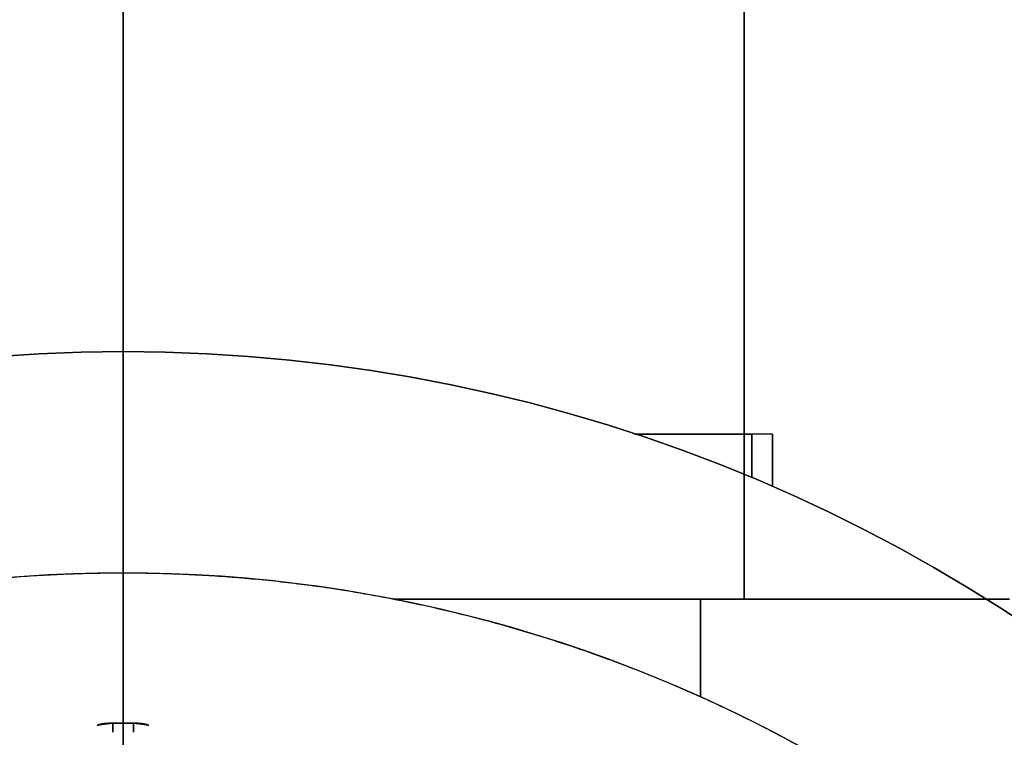
# Model space of a CAD drawing. Units: millimetres. Extents: x -86 to 79, y -79 to 113.
# Drawn here: x -5 to 43, y 60 to 95 of the extents above; entities that cross this region are included whole.
import ezdxf

# ---------------------------------------------------------------- set-up
doc = ezdxf.new("R2010")
doc.units = ezdxf.units.MM
for name, color, linetype, true_color in [('TOP$1', 7, 'CONTINUOUS', 0xffffff), ('TOP$2', 7, 'CONTINUOUS', 0xffffff), ('TOP$3', 7, 'CONTINUOUS', 0xffffff)]:
    doc.layers.add(name, color=color, linetype=linetype, true_color=true_color)

msp = doc.modelspace()

# ---------------------------------------------------------------- linework, layer by layer
at = {"layer": 'TOP$1', "color": 150, "linetype": 'CONTINUOUS'}
for p, q in [((30.125, 67), (30.125, 102.5)), ((30.125, 102.5), (30.125, 67)), ((13.118, 67), (28, 67)), ((28, 67), (13.118, 67)), ((28, 62.266), (28, 67)), ((28, 67), (28, 62.266)), ((29, 67), (28, 67)), ((28.999, 67), (30.125, 67)), ((30.125, 67), (29, 67)), ((30.125, 67), (43, 67)), ((-0.5, 60.54), (-0.5, 60.983)), ((-0.5, 60.983), (0.5, 60.983)), ((-0.5, 60.983), (-0.5, 60.54)), ((0.5, 60.983), (0.5, 60.54)), ((0.5, 60.54), (0.5, 60.983))]:
    msp.add_line(p, q, dxfattribs=at)
for radius, start, end in [(68.272, 57.49456, 122.54292), (60.985, 90, 90.46976), (60.985, 89.53024, 90)]:
    msp.add_arc((0, 0), radius, start, end, dxfattribs=at)
at = {"layer": 'TOP$1', "color": 150, "linetype": 'CONTINUOUS', "extrusion": (0, 0, -1)}
msp.add_arc((0, 0), 79, 270, 57.01922, dxfattribs=at)
at = {"layer": 'TOP$1', "color": 150, "linetype": 'CONTINUOUS'}
for points, degree, knots in [([(-36.698, 57.571), (-35.42, 58.386), (-31.906, 60.416), (-25.032, 63.725), (-10.288, 68.272), (0, 68.272), (10.286, 68.272), (24.048, 64.029), (32.397, 60.316), (36.698, 57.571)], 2, [0, 0, 0, 0.038973, 0.104834, 0.236556, 0.5, 0.5, 0.763444, 0.868821, 1, 1, 1]), ([(-43.013, 66.281), (-43.925, 65.69), (-48.496, 62.587), (-54.546, 57.451), (-61.534, 49.826), (-67.636, 41.446), (-72.379, 32.204), (-75.917, 22.485), (-78.348, 12.408), (-79.194, 2.054), (-78.743, -8.279), (-77.133, -18.519), (-73.952, -28.408), (-69.581, -37.783), (-64.174, -46.627), (-57.451, -54.546), (-49.826, -61.534), (-41.444, -67.636), (-29.721, -73.658), (-18.006, -77.246), (-9.06, -78.563), (-4.553, -78.891), (-1.957, -78.984), (-0.653, -79), (0, -79)], 3, [0, 0, 0, 0, 0.016089, 0.081729, 0.116919, 0.169136, 0.234776, 0.269966, 0.322183, 0.387823, 0.423013, 0.475229, 0.54087, 0.57606, 0.628276, 0.693917, 0.729107, 0.781323, 0.846963, 0.92343, 0.961521, 0.98069, 0.990325, 1, 1, 1, 1]), ([(0, -79), (0.653, -79), (1.957, -78.984), (4.554, -78.891), (9.06, -78.563), (18.006, -77.246), (28.715, -73.965), (38.678, -69.09), (47.398, -63.519), (54.546, -57.451), (61.534, -49.826), (67.636, -41.446), (72.379, -32.204), (75.917, -22.485), (78.348, -12.408), (79.194, -2.054), (78.743, 8.279), (77.133, 18.519), (73.952, 28.408), (69.581, 37.783), (64.174, 46.627), (57.451, 54.546), (50.11, 61.273), (45.664, 64.561), (43.027, 66.272)], 3, [0, 0, 0, 0, 0.009675, 0.01931, 0.03848, 0.076573, 0.153039, 0.203175, 0.240452, 0.306095, 0.341287, 0.393505, 0.459148, 0.494339, 0.546558, 0.612201, 0.647392, 0.699611, 0.765254, 0.800445, 0.852663, 0.918307, 0.953498, 1, 1, 1, 1]), ([(-0.5, 60.983), (-0.599, 60.98), (-0.798, 60.975), (-1.042, 60.944), (-1.223, 60.903), (-1.241, 60.873), (-1.25, 60.858)], 3, [0, 0, 0, 0, 0.248565, 0.499355, 0.75359, 1, 1, 1, 1]), ([(-1.25, 60.858), (-1.24, 60.868), (-1.225, 60.885), (-1.131, 60.905), (-1.034, 60.92), (-0.914, 60.936), (-0.739, 60.956), (-0.594, 60.972), (-0.5, 60.983)], 3, [0, 0, 0, 0, 0.239575, 0.368434, 0.5, 0.631566, 0.760425, 1, 1, 1, 1]), ([(1.25, 60.858), (1.241, 60.873), (1.223, 60.903), (1.043, 60.944), (0.798, 60.975), (0.599, 60.98), (0.5, 60.983)], 3, [0, 0, 0, 0, 0.246312, 0.500855, 0.751302, 1, 1, 1, 1]), ([(0.5, 60.983), (0.594, 60.972), (0.739, 60.956), (0.914, 60.936), (1.034, 60.92), (1.131, 60.905), (1.225, 60.885), (1.24, 60.868), (1.25, 60.858)], 3, [0, 0, 0, 0, 0.239214, 0.367968, 0.499496, 0.631099, 0.760064, 1, 1, 1, 1])]:
    msp.add_open_spline(points, degree=degree, knots=knots, dxfattribs=at)
for points in [[(28, 67), (29, 67)], [(43, 67), (30.125, 67)]]:
    msp.add_open_spline(points, degree=1, dxfattribs=at)
at = {"layer": 'TOP$2', "color": 150, "linetype": 'CONTINUOUS'}
for p, q in [((30.125, 75), (30.125, 102.5)), ((30.125, 102.5), (30.125, 75)), ((24.819, 75), (30.5, 75)), ((30.5, 75), (24.819, 75)), ((30.5, 75), (30.5, 72.875)), ((31.5, 75), (30.5, 75)), ((30.5, 72.875), (30.5, 75)), ((31.5, 72.448), (31.5, 75)), ((31.5, 75), (31.5, 72.448)), ((43, 67), (41.857, 67))]:
    msp.add_line(p, q, dxfattribs=at)
msp.add_arc((0, 0), 79, 0, 270, dxfattribs=at)
at = {"layer": 'TOP$2', "color": 150, "linetype": 'CONTINUOUS', "extrusion": (0, 0, -1)}
msp.add_arc((0, 0), 79, 0, 270, dxfattribs=at)
at = {"layer": 'TOP$2', "color": 150, "linetype": 'CONTINUOUS'}
msp.add_open_spline([(31.5, 75), (31.5, 75), (31.499, 75), (31.498, 75), (31.491, 75), (31.463, 75), (31.403, 75), (31.347, 75), (31.27, 75), (31.16, 75), (31.071, 75), (30.96, 75), (30.796, 75), (30.652, 75), (30.582, 75), (30.532, 75), (30.5, 75)], degree=2, knots=[0, 0, 0, 0.015625, 0.03125, 0.0625, 0.125, 0.25, 0.331633, 0.392857, 0.5, 0.581633, 0.642857, 0.75, 0.875, 0.9375, 0.9625, 1, 1, 1], dxfattribs=at)
msp.add_open_spline([(41.724, 67), (43, 67)], degree=1, dxfattribs=at)
at = {"layer": 'TOP$3', "color": 150, "linetype": 'CONTINUOUS'}
for p, q in [((0, 67, -42.5), (0, 102.5, -42.5)), ((0, 102.5, -42.5), (0, 67, -42.5)), ((0, 67, -55.375), (0, 102.5, -55.375)), ((0, 102.5, -114.625), (0, 67, -114.625)), ((0, 67, -127.5), (0, 102.5, -127.5)), ((0, 102.5, -127.5), (0, 67, -127.5)), ((0, 67, -114.625), (0, 102.5, -114.625)), ((0, 102.5, -55.375), (0, 67, -55.375)), ((0, 79, -207.071), (0, 79, -175.571)), ((0, 79, -175.571), (0, 0, -175.571)), ((0, 79, -207.071), (0, 0, -207.071)), ((0, 79, -207.071), (0, -79, -207.071)), ((0, 73.483, -149.5), (0, 75, -149.5)), ((0, 75, -149.5), (0, 75, -147.605)), ((0, 75, -139.395), (0, 75, -137.5)), ((0, 75, -137.5), (0, 73.483, -137.5)), ((0, 75, -140.5), (0, 64.956, -140.5)), ((0, 64.956, -146.5), (0, 75, -146.5)), ((0, 75, -146.5), (0, 75, -140.5)), ((0, 75, -137.5), (0, 75, -139.395)), ((0, 75, -147.605), (0, 75, -149.5)), ((0, 75, -150.5), (0, 73.483, -150.5)), ((0, 73.483, -150.5), (0, 75, -150.5)), ((0, 75, -149.5), (0, 73.483, -149.5)), ((0, 75, -150.5), (0, 75, -149.5)), ((0, 73.483, -137.5), (0, 75, -137.5)), ((0, 75, -136.5), (0, 73.483, -136.5)), ((0, 75, -137.5), (0, 75, -136.5)), ((0, 73.483, -136.5), (0, 75, -136.5)), ((0, 75, -147.5), (0, 64.956, -147.5)), ((0, 75, -147.5), (0, 75, -146.5)), ((0, 75, -146.5), (0, 64.956, -146.5)), ((0, 64.956, -147.5), (0, 75, -147.5)), ((0, 64.956, -140.5), (0, 75, -140.5)), ((0, 75, -140.5), (0, 75, -139.5)), ((0, 75, -139.5), (0, 64.956, -139.5)), ((0, 75, -140.5), (0, 75, -146.5)), ((0, 64.956, -139.5), (0, 75, -139.5)), ((0, 74.414, -170.435), (0, 74.414, -150.5)), ((0, 74.414, -136.5), (0, 74.414, -129)), ((0, 74.414, -129), (0, 73.483, -129)), ((0, 73.483, -170.48), (0, 73.483, -147.501)), ((0, 73.483, -139.5), (0, 73.483, -129)), ((0, 73.483, -129), (0, 72.33, -129)), ((0, 73.262, -170.705), (0, 73.262, -171.173)), ((0, 73.262, -171.173), (0, 73.262, -170.705)), ((0, 72.33, -171.119), (0, 72.33, -147.5)), ((0, 72.33, -139.5), (0, 72.33, -129)), ((0, 72.33, -129), (0, 71.769, -129)), ((0, 72.33, -129), (0, 72.33, -139.5)), ((0, 72.33, -147.5), (0, 72.33, -171.119)), ((0, 71.665, -170.515), (0, 71.665, -147.5)), ((0, 71.665, -139.5), (0, 71.665, -129)), ((0, 71.665, -129), (0, 70.509, -129)), ((0, 70.509, -129), (0, 70.509, -139.5)), ((0, 70.509, -147.501), (0, 70.509, -171.048)), ((0, 70.509, -171.048), (0, 70.509, -147.501)), ((0, 70.509, -139.5), (0, 70.509, -129)), ((0, 70.509, -129), (0, 68.978, -129)), ((0, 68.873, -139.5), (0, 68.873, -129)), ((0, 68.873, -170.554), (0, 68.873, -147.5)), ((0, 68.873, -129), (0, 67.715, -129)), ((0, 68.272, -40), (0, 61.423, -8.537)), ((0, 68.272, -40), (0, 56.417, -40)), ((0, 67.715, -129), (0, 64.956, -129)), ((0, 67.715, -139.5), (0, 67.715, -129)), ((0, 67.715, -129), (0, 67.715, -139.5)), ((0, 67.715, -170.969), (0, 67.715, -147.5)), ((0, 67.715, -147.5), (0, 67.715, -170.969)), ((0, 66.932, -41.5), (0, 67.136, -40)), ((0, 67, -42.5), (0, 67, -55.375)), ((0, 67, -114.625), (0, 67, -127.5)), ((0, 67, -114.625), (0, 67, -114)), ((0, 67, -56.5), (0, 67, -55.375)), ((0, 60.794, -41.5), (0, 67, -41.5)), ((0, 67, -41.5), (0, 60.794, -41.5)), ((0, 58, -56.5), (0, 67, -56.5)), ((0, 67, -42.5), (0, 67, -41.5)), ((0, 67, -114.52), (0, 67, -114)), ((0, 67, -129), (0, 67, -127.5)), ((0, 67, -114), (0, 58, -114)), ((0, 58, -114), (0, 67, -114)), ((0, 67, -114), (0, 67, -114.625)), ((0, 67, -56.5), (0, 58, -56.5)), ((0, 67, -55.375), (0, 67, -56.5)), ((0, 65.5, -175.571), (0, 65.5, -175.5)), ((0, 64.956, -170.622), (0, 64.956, -121.5)), ((0, 64.956, -121.5), (0, 63.801, -121.5)), ((0, 63.801, -170.904), (0, 63.801, -121.5)), ((0, 63.801, -121.5), (0, 58, -121.5)), ((0, 63.801, -121.5), (0, 63.801, -170.904)), ((0, 61.423, -8.537), (0, 61.436, -8.653)), ((0, 61.423, -8.537), (0, 60.542, -4.49)), ((0, 60.542, -4.49), (0, 60, -2)), ((0, 60.542, -4.49), (0, 60.529, -4.49)), ((0, 60.529, -4.49), (0, 60.542, -4.49))]:
    msp.add_line(p, q, dxfattribs=at)
at = {"layer": 'TOP$3', "color": 9, "linetype": 'CONTINUOUS'}
for p, q in [((0, 94.902, -74.612), (0, 98.825, -76.876)), ((0, 90.598, -97.994), (0, 86.675, -100.259)), ((0, 86.675, -69.862), (0, 88.404, -70.86)), ((0, 85.325, -100.259), (0, 83.596, -99.261)), ((0, 81.402, -72.126), (0, 85.325, -69.862)), ((0, 77.098, -95.509), (0, 73.175, -93.244)), ((0, 73.175, -76.876), (0, 74.904, -75.878)), ((0, 72.5, -92.075), (0, 72.5, -90.079)), ((0, 72.5, -82.575), (0, 72.5, -78.046)), ((0, 72.5, -89.974), (0, 72.5, -92.075)), ((0, 72.5, -78.046), (0, 72.5, -82.68))]:
    msp.add_line(p, q, dxfattribs=at)
at = {"layer": 'TOP$3', "color": 9, "linetype": 'CONTINUOUS', "extrusion": (1, 0, 0)}
msp.add_circle((86, -85.06), 13, dxfattribs=at)
at = {"layer": 'TOP$3', "color": 9, "linetype": 'CONTINUOUS', "extrusion": (-1, 0, 0)}
for centre, radius, start, end in [((-86, -85.06), 13, 180, 290), ((-86, -85.06), 13, 290, 180), ((-86, -85.06), 9, 180, 0), ((-86, -85.06), 9, 0, 180), ((-86, -71.031), 1.35, 60, 120), ((-86, -99.09), 1.35, 240, 300), ((-73.85, -92.075), 1.35, 300, 0), ((-73.85, -78.046), 1.35, 0, 60)]:
    msp.add_arc(centre, radius, start, end, dxfattribs=at)
at = {"layer": 'TOP$3', "color": 9, "linetype": 'CONTINUOUS', "extrusion": (1, 0, 0)}
for start, end in [(250, 180), (180, 250)]:
    msp.add_arc((86, -85.06), 7.25, start, end, dxfattribs=at)
at = {"layer": 'TOP$3', "color": 150, "linetype": 'CONTINUOUS', "extrusion": (1, 0, 0)}
msp.add_arc((38, -207.071), 41, 300.8761, 0, dxfattribs=at)
at = {"layer": 'TOP$3', "color": 9, "linetype": 'CONTINUOUS'}
for points in [[(0, 91.833, -71.009), (0, 92.131, -71.365), (0, 92.72, -72.066), (0, 93.59, -73.104), (0, 95.281, -75.119), (0, 97.401, -77.645), (0, 98.979, -79.526), (0, 99.718, -80.406), (0, 100.42, -81.243), (0, 100.851, -81.756)], [(0, 95.252, -97.137), (0, 94.795, -97.218), (0, 93.893, -97.377), (0, 92.559, -97.612), (0, 89.969, -98.069), (0, 86.721, -98.641), (0, 84.303, -99.068), (0, 83.171, -99.267), (0, 82.096, -99.457), (0, 81.436, -99.573)], [(0, 76.748, -72.984), (0, 77.205, -72.903), (0, 78.107, -72.744), (0, 79.441, -72.509), (0, 82.031, -72.052), (0, 85.279, -71.479), (0, 87.697, -71.053), (0, 88.829, -70.853), (0, 89.904, -70.664), (0, 90.564, -70.547)], [(0, 80.167, -99.112), (0, 79.869, -98.756), (0, 79.28, -98.054), (0, 78.41, -97.017), (0, 76.719, -95.002), (0, 74.599, -92.475), (0, 73.021, -90.595), (0, 72.282, -89.714), (0, 71.58, -88.878), (0, 71.149, -88.364)], [(0, 70.915, -87.035), (0, 71.074, -86.598), (0, 71.387, -85.738), (0, 71.85, -84.465), (0, 72.75, -81.993), (0, 73.878, -78.894), (0, 74.718, -76.587), (0, 75.111, -75.507), (0, 75.484, -74.481), (0, 75.713, -73.851)]]:
    msp.add_open_spline(points, degree=2, knots=[0, 0, 0, 0.0625, 0.125, 0.25, 0.5, 0.75, 0.85, 0.91, 1, 1, 1], dxfattribs=at)
at = {"layer": 'TOP$3', "color": 9, "linetype": 'CONTINUOUS', "extrusion": (1, 0, 0)}
for points, degree, knots in [([(0, 100.851, -81.756), (0, 100.654, -81.522), (0, 100.266, -81.06), (0, 99.685, -80.369), (0, 99.114, -79.69), (0, 98.552, -79.02), (0, 97.996, -78.357), (0, 97.444, -77.698), (0, 96.893, -77.04), (0, 96.339, -76.379), (0, 95.783, -75.719), (0, 95.225, -75.058), (0, 94.67, -74.4), (0, 93.924, -73.512), (0, 92.975, -72.375), (0, 92.219, -71.472), (0, 91.833, -71.009)], 3, [0, 0, 0, 0, 0.066719, 0.131682, 0.195133, 0.257342, 0.318605, 0.379243, 0.439593, 0.500003, 0.561246, 0.621989, 0.682677, 0.743752, 0.868722, 1, 1, 1, 1]), ([(0, 81.436, -99.573), (0, 81.737, -99.52), (0, 82.328, -99.415), (0, 83.207, -99.257), (0, 84.061, -99.1), (0, 84.891, -98.947), (0, 85.502, -98.835), (0, 85.864, -98.77), (0, 85.995, -98.746), (0, 86.196, -98.71), (0, 86.661, -98.631), (0, 87.41, -98.513), (0, 88.298, -98.365), (0, 89.173, -98.209), (0, 90.007, -98.065), (0, 90.852, -97.917), (0, 91.708, -97.768), (0, 92.576, -97.614), (0, 93.457, -97.457), (0, 94.352, -97.297), (0, 94.95, -97.191), (0, 95.252, -97.137)], 3, [0, 0, 0, 0, 0.06659, 0.131006, 0.193245, 0.253357, 0.311445, 0.32567, 0.331328, 0.339831, 0.368942, 0.431239, 0.500079, 0.559048, 0.618671, 0.679169, 0.740727, 0.803494, 0.867582, 0.933068, 1, 1, 1, 1]), ([(0, 82.705, -93.437), (0, 82.922, -93.518), (0, 83.14, -93.595), (0, 83.43, -93.69), (0, 83.934, -93.836), (0, 84.938, -94.051), (0, 86.195, -94.128), (0, 87.429, -93.989), (0, 88.579, -93.722), (0, 89.759, -93.275), (0, 90.9, -92.65), (0, 91.988, -91.859), (0, 93.028, -90.819), (0, 93.897, -89.49), (0, 94.433, -88.264), (0, 94.8, -87.094), (0, 95.042, -85.768), (0, 95.041, -84.163), (0, 94.716, -82.608), (0, 94.229, -81.363), (0, 93.66, -80.276), (0, 92.894, -79.167), (0, 91.759, -78.033), (0, 90.429, -77.163), (0, 89.204, -76.627), (0, 88.034, -76.261), (0, 86.707, -76.019), (0, 85.103, -76.019), (0, 83.548, -76.344), (0, 82.303, -76.832), (0, 81.216, -77.4), (0, 80.107, -78.167), (0, 78.972, -79.302), (0, 78.103, -80.631), (0, 77.567, -81.856), (0, 77.2, -83.027), (0, 76.958, -84.353), (0, 76.959, -85.958), (0, 77.284, -87.512), (0, 77.757, -88.721), (0, 78.276, -89.727), (0, 78.927, -90.714), (0, 79.926, -91.811), (0, 81.035, -92.63), (0, 81.942, -93.111), (0, 82.422, -93.323), (0, 82.705, -93.437), (0, 82.922, -93.518), (0, 83.14, -93.595)], 3, [-0.016191, -0.008163, -0.004099, 0, 0.004099, 0.008163, 0.016191, 0.031911, 0.062509, 0.082431, 0.097593, 0.125025, 0.148993, 0.166372, 0.196213, 0.226411, 0.250019, 0.266917, 0.291363, 0.321203, 0.351402, 0.375009, 0.391908, 0.416353, 0.446194, 0.476392, 0.5, 0.516899, 0.541344, 0.571185, 0.601383, 0.62499, 0.641889, 0.666335, 0.696175, 0.726374, 0.749981, 0.76688, 0.791325, 0.821166, 0.851364, 0.874972, 0.889793, 0.9113, 0.937491, 0.968089, 0.983809, 0.991837, 0.995901, 1, 1.004099, 1.008163, 1.016191]), ([(0, 83.696, -91.936), (0, 83.52, -91.874), (0, 83.346, -91.808), (0, 83.117, -91.716), (0, 82.731, -91.545), (0, 82, -91.158), (0, 81.184, -90.555), (0, 80.495, -89.83), (0, 79.923, -89.07), (0, 79.427, -88.183), (0, 79.046, -87.207), (0, 78.784, -86.155), (0, 78.681, -84.975), (0, 78.833, -83.705), (0, 79.137, -82.671), (0, 79.517, -81.759), (0, 80.054, -80.815), (0, 80.885, -79.825), (0, 81.891, -79.034), (0, 82.837, -78.518), (0, 83.75, -78.141), (0, 84.797, -77.854), (0, 86.085, -77.742), (0, 87.356, -77.894), (0, 88.389, -78.197), (0, 89.302, -78.577), (0, 90.245, -79.114), (0, 91.235, -79.946), (0, 92.026, -80.951), (0, 92.542, -81.897), (0, 92.919, -82.811), (0, 93.206, -83.858), (0, 93.318, -85.146), (0, 93.167, -86.416), (0, 92.863, -87.45), (0, 92.483, -88.362), (0, 91.946, -89.306), (0, 91.115, -90.296), (0, 90.109, -91.087), (0, 89.191, -91.588), (0, 88.35, -91.94), (0, 87.437, -92.212), (0, 86.252, -92.371), (0, 85.144, -92.303), (0, 84.336, -92.129), (0, 83.93, -92.012), (0, 83.696, -91.936), (0, 83.52, -91.874), (0, 83.346, -91.808)], 3, [-0.016191, -0.008163, -0.004099, 0, 0.004099, 0.008163, 0.016191, 0.031911, 0.062509, 0.082431, 0.097593, 0.125025, 0.148992, 0.16637, 0.196211, 0.22641, 0.250018, 0.266916, 0.291361, 0.321202, 0.3514, 0.375008, 0.391907, 0.416352, 0.446192, 0.476391, 0.499999, 0.516897, 0.541342, 0.571183, 0.601382, 0.62499, 0.641888, 0.666333, 0.696173, 0.726372, 0.74998, 0.766879, 0.791323, 0.821164, 0.851363, 0.874971, 0.889793, 0.911299, 0.937491, 0.968089, 0.983809, 0.991837, 0.995901, 1, 1.004099, 1.008163, 1.016191]), ([(0, 90.564, -70.547), (0, 90.642, -70.538), (0, 90.815, -70.516), (0, 91.095, -70.549), (0, 91.378, -70.646), (0, 91.635, -70.8), (0, 91.767, -70.94), (0, 91.833, -71.009)], 3, [0, 0, 0, 0, 0.168864, 0.376917, 0.586573, 0.795071, 1, 1, 1, 1]), ([(0, 91.833, -71.009), (0, 91.749, -70.921), (0, 91.588, -70.752), (0, 91.269, -70.585), (0, 90.917, -70.508), (0, 90.685, -70.534), (0, 90.564, -70.547)], 3, [0, 0, 0, 0, 0.259247, 0.500001, 0.740737, 1, 1, 1, 1]), ([(0, 90.564, -70.547), (0, 90.363, -70.583), (0, 89.966, -70.653), (0, 89.371, -70.757), (0, 88.786, -70.861), (0, 88.211, -70.963), (0, 87.645, -71.064), (0, 87.088, -71.163), (0, 86.542, -71.261), (0, 86.179, -71.324), (0, 86, -71.356)], 3, [0, 0, 0, 0, 0.13383, 0.265167, 0.393961, 0.520188, 0.643851, 0.764987, 0.883668, 1, 1, 1, 1]), ([(0, 86.675, -69.862), (0, 86.654, -69.849), (0, 86.612, -69.827), (0, 86.549, -69.795), (0, 86.422, -69.74), (0, 86.242, -69.688), (0, 86.073, -69.667), (0, 85.904, -69.667), (0, 85.735, -69.695), (0, 85.579, -69.74), (0, 85.46, -69.791), (0, 85.406, -69.817), (0, 85.356, -69.844), (0, 85.325, -69.862)], 2, [0, 0, 0, 0.03125, 0.0625, 0.125, 0.25, 0.392857, 0.5, 0.642857, 0.75, 0.875, 0.925, 0.955, 1, 1, 1]), ([(0, 86, -71.356), (0, 85.628, -71.421), (0, 85.07, -71.518), (0, 84.323, -71.645), (0, 83.762, -71.741), (0, 83.198, -71.838), (0, 82.632, -71.935), (0, 82.063, -72.033), (0, 81.489, -72.133), (0, 80.912, -72.235), (0, 80.331, -72.338), (0, 79.745, -72.443), (0, 79.154, -72.55), (0, 78.559, -72.658), (0, 77.959, -72.767), (0, 77.354, -72.876), (0, 76.95, -72.948), (0, 76.748, -72.984)], 3, [0, 0, 0, 0, 0.119838, 0.179705, 0.239696, 0.299921, 0.360485, 0.421481, 0.48299, 0.545085, 0.607828, 0.671268, 0.735446, 0.800391, 0.866123, 0.932658, 1, 1, 1, 1]), ([(0, 75.713, -73.851), (0, 75.735, -73.799), (0, 75.778, -73.692), (0, 75.87, -73.541), (0, 75.981, -73.401), (0, 76.112, -73.276), (0, 76.258, -73.169), (0, 76.415, -73.084), (0, 76.58, -73.02), (0, 76.692, -72.995), (0, 76.748, -72.984)], 3, [0, 0, 0, 0, 0.123069, 0.247714, 0.373535, 0.499984, 0.626436, 0.752263, 0.876918, 1, 1, 1, 1]), ([(0, 76.748, -72.984), (0, 76.63, -73.012), (0, 76.402, -73.067), (0, 76.098, -73.26), (0, 75.855, -73.526), (0, 75.762, -73.74), (0, 75.713, -73.851)], 3, [0, 0, 0, 0, 0.259281, 0.499999, 0.740701, 1, 1, 1, 1]), ([(0, 72.5, -92.075), (0, 72.5, -92.1), (0, 72.501, -92.147), (0, 72.505, -92.218), (0, 72.521, -92.355), (0, 72.566, -92.537), (0, 72.633, -92.694), (0, 72.717, -92.84), (0, 72.825, -92.972), (0, 72.943, -93.086), (0, 73.046, -93.162), (0, 73.096, -93.196), (0, 73.144, -93.226), (0, 73.175, -93.244)], 2, [0, 0, 0, 0.03125, 0.0625, 0.125, 0.25, 0.392857, 0.5, 0.642857, 0.75, 0.875, 0.925, 0.955, 1, 1, 1]), ([(0, 73.175, -76.876), (0, 73.154, -76.889), (0, 73.114, -76.913), (0, 73.054, -76.952), (0, 72.944, -77.034), (0, 72.808, -77.165), (0, 72.705, -77.301), (0, 72.621, -77.447), (0, 72.561, -77.607), (0, 72.521, -77.765), (0, 72.506, -77.893), (0, 72.502, -77.953), (0, 72.5, -78.01), (0, 72.5, -78.046)], 2, [0, 0, 0, 0.03125, 0.0625, 0.125, 0.25, 0.392857, 0.5, 0.642857, 0.75, 0.875, 0.925, 0.955, 1, 1, 1]), ([(0, 71.149, -88.364), (0, 71.114, -88.319), (0, 71.044, -88.229), (0, 70.959, -88.074), (0, 70.893, -87.907), (0, 70.846, -87.714), (0, 70.827, -87.495), (0, 70.846, -87.257), (0, 70.892, -87.109), (0, 70.915, -87.035)], 3, [0, 0, 0, 0, 0.123111, 0.247798, 0.373662, 0.500155, 0.665174, 0.833891, 1, 1, 1, 1]), ([(0, 70.915, -87.035), (0, 70.881, -87.151), (0, 70.814, -87.376), (0, 70.83, -87.735), (0, 70.938, -88.078), (0, 71.077, -88.267), (0, 71.149, -88.364)], 3, [0, 0, 0, 0, 0.259308, 0.499999, 0.740675, 1, 1, 1, 1])]:
    msp.add_open_spline(points, degree=degree, knots=knots, dxfattribs=at)
at = {"layer": 'TOP$3', "color": 9, "linetype": 'CONTINUOUS'}
for points in [[(0, 98.825, -76.876), (0, 94.811, -74.559)], [(0, 86.675, -100.259), (0, 90.689, -97.942)], [(0, 88.495, -70.912), (0, 86.675, -69.862)], [(0, 85.325, -69.862), (0, 81.311, -72.179)], [(0, 83.505, -99.209), (0, 85.325, -100.259)], [(0, 73.175, -93.244), (0, 77.188, -95.561)], [(0, 74.995, -75.826), (0, 73.175, -76.876)]]:
    msp.add_open_spline(points, degree=1, dxfattribs=at)
at = {"layer": 'TOP$3', "color": 9, "linetype": 'CONTINUOUS', "extrusion": (-1, 0, 0)}
for points, degree, knots in [([(0, 85.325, -100.259), (0, 85.346, -100.271), (0, 85.388, -100.294), (0, 85.451, -100.326), (0, 85.578, -100.381), (0, 85.758, -100.433), (0, 85.927, -100.454), (0, 86.096, -100.454), (0, 86.265, -100.426), (0, 86.421, -100.381), (0, 86.54, -100.33), (0, 86.594, -100.303), (0, 86.644, -100.277), (0, 86.675, -100.259)], 2, [0, 0, 0, 0.03125, 0.0625, 0.125, 0.25, 0.392857, 0.5, 0.642857, 0.75, 0.875, 0.925, 0.955, 1, 1, 1]), ([(0, 81.436, -99.573), (0, 81.321, -99.585), (0, 81.146, -99.603), (0, 80.911, -99.567), (0, 80.797, -99.531), (0, 80.74, -99.512)], 3, [0, 0, 0, 0, 0.490946, 0.744361, 1, 1, 1, 1]), ([(0, 80.74, -99.512), (0, 80.854, -99.546), (0, 81.086, -99.613), (0, 81.319, -99.587), (0, 81.436, -99.573)], 3, [0, 0, 0, 0, 0.49568, 1, 1, 1, 1]), ([(0, 80.74, -99.512), (0, 80.684, -99.49), (0, 80.573, -99.444), (0, 80.371, -99.321), (0, 80.248, -99.195), (0, 80.167, -99.112)], 3, [0, 0, 0, 0, 0.255639, 0.509054, 1, 1, 1, 1]), ([(0, 80.167, -99.112), (0, 80.249, -99.197), (0, 80.411, -99.367), (0, 80.631, -99.464), (0, 80.74, -99.512)], 3, [0, 0, 0, 0, 0.504695, 1, 1, 1, 1]), ([(0, 71.149, -88.364), (0, 71.346, -88.599), (0, 71.734, -89.061), (0, 72.315, -89.752), (0, 72.886, -90.431), (0, 73.448, -91.1), (0, 74.004, -91.763), (0, 74.556, -92.422), (0, 75.107, -93.08), (0, 75.661, -93.741), (0, 76.217, -94.402), (0, 76.775, -95.062), (0, 77.33, -95.721), (0, 78.076, -96.608), (0, 79.025, -97.746), (0, 79.781, -98.649), (0, 80.167, -99.112)], 3, [0, 0, 0, 0, 0.066719, 0.131682, 0.195133, 0.257342, 0.318605, 0.379243, 0.439593, 0.500003, 0.561246, 0.621989, 0.682677, 0.743752, 0.868722, 1, 1, 1, 1]), ([(0, 75.713, -73.851), (0, 75.508, -74.418), (0, 75.107, -75.525), (0, 74.604, -76.919), (0, 74.207, -78.008), (0, 73.91, -78.816), (0, 73.612, -79.628), (0, 73.314, -80.441), (0, 73.02, -81.254), (0, 72.727, -82.064), (0, 72.434, -82.873), (0, 72.07, -83.875), (0, 71.684, -84.931), (0, 71.275, -86.047), (0, 71.036, -86.702), (0, 70.915, -87.035)], 3, [0, 0, 0, 0, 0.131262, 0.256206, 0.317273, 0.377962, 0.438719, 0.499997, 0.560831, 0.621384, 0.68205, 0.743219, 0.848055, 0.922819, 1, 1, 1, 1])]:
    msp.add_open_spline(points, degree=degree, knots=knots, dxfattribs=at)
at = {"layer": 'TOP$3', "color": 150, "linetype": 'CONTINUOUS'}
for points, degree, knots in [([(0, -79, -175.571), (0, -79, -175.571), (0, -78.984, -175.571), (0, -78.891, -175.571), (0, -78.563, -175.571), (0, -77.246, -175.571), (0, -73.965, -175.571), (0, -69.09, -175.571), (0, -63.519, -175.571), (0, -57.451, -175.571), (0, -49.826, -175.571), (0, -41.446, -175.571), (0, -32.204, -175.571), (0, -22.485, -175.571), (0, -12.408, -175.571), (0, -2.054, -175.571), (0, 8.279, -175.571), (0, 18.519, -175.571), (0, 28.408, -175.571), (0, 37.783, -175.571), (0, 46.627, -175.571), (0, 54.546, -175.571), (0, 61.534, -175.571), (0, 67.636, -175.571), (0, 72.379, -175.571), (0, 75.917, -175.571), (0, 78.348, -175.571), (0, 78.999, -175.571), (0, 79, -175.571)], 3, [0, 0, 0, 0, 0.007902, 0.015771, 0.031427, 0.062538, 0.12499, 0.165937, 0.196382, 0.249994, 0.278735, 0.321383, 0.374995, 0.403736, 0.446384, 0.499996, 0.528737, 0.571385, 0.624997, 0.653738, 0.696386, 0.749998, 0.778739, 0.821387, 0.874999, 0.90374, 0.946388, 1, 1, 1, 1]), ([(0, 75, -149.5), (0, 75, -149.513), (0, 75, -149.538), (0, 75, -149.576), (0, 75, -149.651), (0, 75, -149.795), (0, 75, -149.941), (0, 75, -150.037), (0, 75, -150.144), (0, 75, -150.255), (0, 75, -150.325), (0, 75, -150.395), (0, 75, -150.463), (0, 75, -150.491), (0, 75, -150.497), (0, 75, -150.5), (0, 75, -150.5)], 2, [0, 0, 0, 0.015625, 0.03125, 0.0625, 0.125, 0.25, 0.331633, 0.392857, 0.5, 0.581633, 0.642857, 0.75, 0.875, 0.9375, 0.9625, 1, 1, 1]), ([(0, 75, -136.5), (0, 75, -136.5), (0, 75, -136.501), (0, 75, -136.502), (0, 75, -136.509), (0, 75, -136.537), (0, 75, -136.597), (0, 75, -136.653), (0, 75, -136.73), (0, 75, -136.84), (0, 75, -136.929), (0, 75, -137.04), (0, 75, -137.204), (0, 75, -137.348), (0, 75, -137.418), (0, 75, -137.468), (0, 75, -137.5)], 2, [0, 0, 0, 0.015625, 0.03125, 0.0625, 0.125, 0.25, 0.331633, 0.392857, 0.5, 0.581633, 0.642857, 0.75, 0.875, 0.9375, 0.9625, 1, 1, 1]), ([(0, 75, -146.5), (0, 75, -146.513), (0, 75, -146.538), (0, 75, -146.576), (0, 75, -146.651), (0, 75, -146.795), (0, 75, -146.941), (0, 75, -147.037), (0, 75, -147.144), (0, 75, -147.255), (0, 75, -147.325), (0, 75, -147.395), (0, 75, -147.463), (0, 75, -147.491), (0, 75, -147.497), (0, 75, -147.5), (0, 75, -147.5)], 2, [0, 0, 0, 0.015625, 0.03125, 0.0625, 0.125, 0.25, 0.331633, 0.392857, 0.5, 0.581633, 0.642857, 0.75, 0.875, 0.9375, 0.9625, 1, 1, 1]), ([(0, 75, -139.5), (0, 75, -139.5), (0, 75, -139.501), (0, 75, -139.502), (0, 75, -139.509), (0, 75, -139.537), (0, 75, -139.597), (0, 75, -139.653), (0, 75, -139.73), (0, 75, -139.84), (0, 75, -139.929), (0, 75, -140.04), (0, 75, -140.204), (0, 75, -140.348), (0, 75, -140.418), (0, 75, -140.468), (0, 75, -140.5)], 2, [0, 0, 0, 0.015625, 0.03125, 0.0625, 0.125, 0.25, 0.331633, 0.392857, 0.5, 0.581633, 0.642857, 0.75, 0.875, 0.9375, 0.9625, 1, 1, 1]), ([(0, 73.262, -129), (0, 73.277, -129), (0, 73.307, -129), (0, 73.351, -129), (0, 73.439, -129), (0, 73.607, -129), (0, 73.777, -129), (0, 73.887, -129), (0, 74.011, -129), (0, 74.145, -129), (0, 74.234, -129), (0, 74.32, -129), (0, 74.389, -129), (0, 74.414, -129), (0, 74.414, -129)], 2, [0, 0, 0, 0.015724, 0.031448, 0.062895, 0.12579, 0.25158, 0.333729, 0.395341, 0.503161, 0.597045, 0.667458, 0.790681, 0.913904, 1, 1, 1]), ([(0, 72.33, -129), (0, 72.345, -129), (0, 72.374, -129), (0, 72.419, -129), (0, 72.506, -129), (0, 72.673, -129), (0, 72.842, -129), (0, 72.952, -129), (0, 73.075, -129), (0, 73.21, -129), (0, 73.299, -129), (0, 73.386, -129), (0, 73.456, -129), (0, 73.483, -129), (0, 73.483, -129), (0, 73.483, -129)], 2, [0, 0, 0, 0.015595, 0.031191, 0.062382, 0.124763, 0.249527, 0.331005, 0.392113, 0.499053, 0.592171, 0.66201, 0.784227, 0.906444, 0.998107, 1, 1, 1]), ([(0, 70.509, -129), (0, 70.525, -129), (0, 70.554, -129), (0, 70.598, -129), (0, 70.685, -129), (0, 70.852, -129), (0, 71.022, -129), (0, 71.132, -129), (0, 71.255, -129), (0, 71.39, -129), (0, 71.479, -129), (0, 71.566, -129), (0, 71.637, -129), (0, 71.664, -129), (0, 71.665, -129), (0, 71.665, -129)], 2, [0, 0, 0, 0.015595, 0.03119, 0.06238, 0.12476, 0.249519, 0.330995, 0.392101, 0.499038, 0.592153, 0.661989, 0.784203, 0.906416, 0.998076, 1, 1, 1]), ([(0, 67.715, -129), (0, 67.73, -129), (0, 67.759, -129), (0, 67.804, -129), (0, 67.891, -129), (0, 68.059, -129), (0, 68.228, -129), (0, 68.339, -129), (0, 68.462, -129), (0, 68.597, -129), (0, 68.687, -129), (0, 68.774, -129), (0, 68.846, -129), (0, 68.873, -129), (0, 68.873, -129), (0, 68.873, -129)], 2, [0, 0, 0, 0.015576, 0.031152, 0.062303, 0.124607, 0.249214, 0.33059, 0.391622, 0.498427, 0.591429, 0.661179, 0.783243, 0.905307, 0.996855, 1, 1, 1]), ([(0, 67.428, -40), (0, 68.272, -40), (0, 68.272, -40), (0, 64.029, -40), (0, 59.893, -40), (0, 56.417, -40)], 2, [0, 0, 0, 0.208763, 0.604381, 0.762629, 1, 1, 1]), ([(0, 63.801, -121.5), (0, 63.821, -121.5), (0, 63.859, -121.5), (0, 63.916, -121.5), (0, 64.027, -121.5), (0, 64.176, -121.5), (0, 64.305, -121.5), (0, 64.436, -121.5), (0, 64.56, -121.5), (0, 64.695, -121.5), (0, 64.823, -121.5), (0, 64.893, -121.5), (0, 64.935, -121.5), (0, 64.956, -121.5), (0, 64.965, -121.5), (0, 64.964, -121.5)], 2, [0, 0, 0, 0.019736, 0.039473, 0.078945, 0.157891, 0.248114, 0.315782, 0.418894, 0.496228, 0.631563, 0.734676, 0.81201, 0.889344, 0.947345, 1, 1, 1]), ([(0, 61.436, -8.653), (0, 61.429, -8.595), (0, 61.423, -8.537), (0, 61.423, -8.537), (0, 61.423, -8.537)], 3, [0, 0, 0, 0, 0.998457, 1, 1, 1, 1])]:
    msp.add_open_spline(points, degree=degree, knots=knots, dxfattribs=at)
at = {"layer": 'TOP$3', "color": 150, "linetype": 'CONTINUOUS', "extrusion": (1, 0, 0)}
for points, knots in [([(0, 73.241, -171.277), (0, 73.25, -171.271), (0, 73.269, -171.258), (0, 73.306, -171.232), (0, 73.37, -171.188), (0, 73.493, -171.103), (0, 73.731, -170.938), (0, 74.16, -170.636), (0, 74.464, -170.408), (0, 74.372, -170.444), (0, 74.094, -170.618), (0, 73.756, -170.839), (0, 73.517, -170.999), (0, 73.374, -171.096), (0, 73.3, -171.147), (0, 73.262, -171.173)], [0, 0, 0, 0, 0.008445, 0.016829, 0.033424, 0.065991, 0.129237, 0.253483, 0.497082, 0.594881, 0.746425, 0.86986, 0.933274, 0.966134, 1, 1, 1, 1]), ([(0, 73.262, -171.173), (0, 73.321, -171.133), (0, 73.448, -171.048), (0, 73.647, -170.92), (0, 73.858, -170.786), (0, 74.047, -170.65), (0, 74.205, -170.537), (0, 74.325, -170.468), (0, 74.401, -170.432), (0, 74.422, -170.428), (0, 74.399, -170.452), (0, 74.362, -170.485), (0, 74.32, -170.518), (0, 74.266, -170.559), (0, 74.174, -170.624), (0, 74.042, -170.718), (0, 73.877, -170.833), (0, 73.727, -170.932), (0, 73.598, -171.02), (0, 73.49, -171.095), (0, 73.403, -171.158), (0, 73.342, -171.203), (0, 73.302, -171.233), (0, 73.273, -171.254), (0, 73.253, -171.269), (0, 73.241, -171.277)], [0, 0, 0, 0, 0.052836, 0.112022, 0.178044, 0.251077, 0.31257, 0.374434, 0.436907, 0.499831, 0.553041, 0.582199, 0.612929, 0.645103, 0.678564, 0.748551, 0.805484, 0.853351, 0.893199, 0.925984, 0.952504, 0.973384, 0.981864, 0.989101, 1, 1, 1, 1]), ([(0, 66.322, -175.5), (0, 67.36, -174.79), (0, 69.363, -173.418), (0, 71.367, -172.047), (0, 72.334, -171.386)], [0, 0, 0, 0, 0.517958, 1, 1, 1, 1]), ([(0, 72.33, -171.119), (0, 71.121, -171.928), (0, 68.943, -173.387), (0, 66.764, -174.849), (0, 65.795, -175.5)], [0, 0, 0, 0, 0.554951, 1, 1, 1, 1]), ([(0, 64.618, -175.45), (0, 65.668, -174.744), (0, 67.632, -173.424), (0, 69.599, -172.107), (0, 70.515, -171.495)], [0, 0, 0, 0, 0.534758, 1, 1, 1, 1]), ([(0, 61.891, -175.367), (0, 62.957, -174.675), (0, 64.897, -173.414), (0, 66.845, -172.16), (0, 67.723, -171.594)], [0, 0, 0, 0, 0.549003, 1, 1, 1, 1]), ([(0, 63.807, -171.711), (0, 63.843, -171.688), (0, 63.915, -171.643), (0, 64.054, -171.551), (0, 64.221, -171.433), (0, 64.38, -171.309), (0, 64.495, -171.213), (0, 64.673, -171.054), (0, 64.87, -170.848), (0, 64.983, -170.623), (0, 64.925, -170.496), (0, 64.638, -170.525), (0, 64.253, -170.656), (0, 63.955, -170.82), (0, 63.801, -170.904)], [0, 0, 0, 0, 0.03166, 0.062921, 0.124892, 0.187379, 0.223887, 0.251837, 0.39831, 0.502497, 0.645264, 0.750758, 0.870759, 1, 1, 1, 1]), ([(0, 63.801, -170.904), (0, 63.894, -170.854), (0, 64.031, -170.779), (0, 64.208, -170.7), (0, 64.326, -170.65), (0, 64.428, -170.609), (0, 64.513, -170.577), (0, 64.58, -170.553), (0, 64.673, -170.527), (0, 64.788, -170.513), (0, 64.896, -170.525), (0, 64.955, -170.572), (0, 64.959, -170.63), (0, 64.945, -170.684), (0, 64.931, -170.721), (0, 64.908, -170.768), (0, 64.873, -170.824), (0, 64.823, -170.89), (0, 64.732, -170.994), (0, 64.582, -171.139), (0, 64.402, -171.29), (0, 64.271, -171.39), (0, 64.202, -171.441), (0, 64.136, -171.489), (0, 64.059, -171.544), (0, 63.969, -171.606), (0, 63.886, -171.661), (0, 63.832, -171.695), (0, 63.807, -171.711)], [0, 0, 0, 0, 0.078324, 0.115322, 0.149868, 0.1812, 0.208609, 0.231482, 0.249344, 0.308333, 0.369618, 0.433021, 0.498162, 0.516207, 0.538386, 0.564622, 0.594772, 0.628618, 0.665866, 0.748925, 0.828439, 0.863724, 0.880289, 0.896154, 0.925852, 0.952963, 0.977632, 1, 1, 1, 1])]:
    msp.add_open_spline(points, degree=3, knots=knots, dxfattribs=at)
at = {"layer": 'TOP$3', "color": 150, "linetype": 'CONTINUOUS', "extrusion": (-1, 0, 0)}
for points, degree, knots in [([(0, 72.334, -171.386), (0, 72.352, -171.374), (0, 72.388, -171.349), (0, 72.46, -171.299), (0, 72.553, -171.235), (0, 72.655, -171.163), (0, 72.794, -171.062), (0, 72.945, -170.951), (0, 73.277, -170.698), (0, 73.546, -170.459), (0, 73.433, -170.459), (0, 73.145, -170.607), (0, 72.828, -170.795), (0, 72.595, -170.944), (0, 72.45, -171.039), (0, 72.375, -171.089), (0, 72.33, -171.119)], 3, [0, 0, 0, 0, 0.016601, 0.033001, 0.065269, 0.101468, 0.128301, 0.199395, 0.253448, 0.498002, 0.620061, 0.746975, 0.869536, 0.932899, 0.959208, 1, 1, 1, 1]), ([(0, 72.33, -171.119), (0, 72.39, -171.08), (0, 72.517, -170.997), (0, 72.718, -170.875), (0, 72.931, -170.749), (0, 73.119, -170.625), (0, 73.277, -170.527), (0, 73.396, -170.476), (0, 73.459, -170.462), (0, 73.482, -170.468), (0, 73.486, -170.483), (0, 73.468, -170.513), (0, 73.432, -170.554), (0, 73.393, -170.594), (0, 73.34, -170.641), (0, 73.25, -170.716), (0, 73.127, -170.813), (0, 72.977, -170.926), (0, 72.848, -171.018), (0, 72.73, -171.101), (0, 72.626, -171.176), (0, 72.535, -171.241), (0, 72.468, -171.29), (0, 72.42, -171.325), (0, 72.38, -171.354), (0, 72.352, -171.374), (0, 72.334, -171.386)], 3, [0, 0, 0, 0, 0.053142, 0.112363, 0.178188, 0.250801, 0.310233, 0.371205, 0.434281, 0.466691, 0.499587, 0.5509, 0.57965, 0.610321, 0.642766, 0.676805, 0.748748, 0.798174, 0.841467, 0.879157, 0.91177, 0.939781, 0.963603, 0.974053, 0.983581, 1, 1, 1, 1]), ([(0, 70.515, -171.495), (0, 70.551, -171.47), (0, 70.623, -171.421), (0, 70.733, -171.345), (0, 70.835, -171.273), (0, 70.965, -171.178), (0, 71.116, -171.063), (0, 71.36, -170.867), (0, 71.59, -170.658), (0, 71.69, -170.505), (0, 71.625, -170.457), (0, 71.337, -170.568), (0, 71.029, -170.729), (0, 70.748, -170.895), (0, 70.6, -170.99), (0, 70.509, -171.048)], 3, [0, 0, 0, 0, 0.032451, 0.064293, 0.100149, 0.12682, 0.188941, 0.252156, 0.398749, 0.502067, 0.624317, 0.748645, 0.869896, 0.920042, 1, 1, 1, 1]), ([(0, 70.509, -171.048), (0, 70.57, -171.01), (0, 70.699, -170.929), (0, 70.904, -170.814), (0, 71.121, -170.699), (0, 71.309, -170.588), (0, 71.465, -170.505), (0, 71.582, -170.475), (0, 71.643, -170.478), (0, 71.665, -170.5), (0, 71.666, -170.527), (0, 71.647, -170.569), (0, 71.613, -170.618), (0, 71.574, -170.664), (0, 71.521, -170.718), (0, 71.431, -170.803), (0, 71.31, -170.906), (0, 71.167, -171.021), (0, 71.048, -171.111), (0, 70.936, -171.193), (0, 70.833, -171.268), (0, 70.754, -171.326), (0, 70.695, -171.368), (0, 70.643, -171.406), (0, 70.583, -171.448), (0, 70.537, -171.48), (0, 70.515, -171.495)], 3, [0, 0, 0, 0, 0.053254, 0.112426, 0.178121, 0.250558, 0.307451, 0.367266, 0.43088, 0.464238, 0.498531, 0.547454, 0.575715, 0.606351, 0.639195, 0.674034, 0.748617, 0.794021, 0.834833, 0.87135, 0.903888, 0.932754, 0.9459, 0.958232, 0.980571, 1, 1, 1, 1]), ([(0, 67.723, -171.594), (0, 67.759, -171.571), (0, 67.831, -171.524), (0, 67.936, -171.452), (0, 68.037, -171.38), (0, 68.135, -171.309), (0, 68.229, -171.237), (0, 68.351, -171.141), (0, 68.565, -170.962), (0, 68.792, -170.74), (0, 68.897, -170.554), (0, 68.844, -170.461), (0, 68.558, -170.529), (0, 68.231, -170.674), (0, 67.943, -170.83), (0, 67.793, -170.922), (0, 67.715, -170.969)], 3, [0, 0, 0, 0, 0.032026, 0.063559, 0.094766, 0.125821, 0.156901, 0.188184, 0.252019, 0.398044, 0.501193, 0.6258, 0.749305, 0.869835, 0.932633, 1, 1, 1, 1]), ([(0, 67.715, -170.969), (0, 67.819, -170.909), (0, 68.014, -170.796), (0, 68.24, -170.688), (0, 68.379, -170.621), (0, 68.452, -170.586), (0, 68.502, -170.562), (0, 68.584, -170.527), (0, 68.697, -170.5), (0, 68.79, -170.491), (0, 68.839, -170.501), (0, 68.872, -170.522), (0, 68.877, -170.557), (0, 68.863, -170.603), (0, 68.847, -170.639), (0, 68.821, -170.682), (0, 68.783, -170.734), (0, 68.732, -170.794), (0, 68.641, -170.888), (0, 68.491, -171.025), (0, 68.311, -171.172), (0, 68.16, -171.286), (0, 68.058, -171.36), (0, 67.964, -171.429), (0, 67.877, -171.49), (0, 67.798, -171.545), (0, 67.747, -171.579), (0, 67.723, -171.594)], 3, [0, 0, 0, 0, 0.088981, 0.165899, 0.197033, 0.221907, 0.239776, 0.250132, 0.311348, 0.373432, 0.404768, 0.43619, 0.499005, 0.5201, 0.544375, 0.571755, 0.602109, 0.635245, 0.670919, 0.748585, 0.830724, 0.86652, 0.89902, 0.928424, 0.954931, 0.978731, 1, 1, 1, 1]), ([(0, 63.801, -170.904), (0, 62.43, -171.698), (0, 59.752, -173.248), (0, 57.053, -174.761), (0, 55.735, -175.5)], 3, [0, 0, 0, 0, 0.511705, 1, 1, 1, 1]), ([(0, 57.734, -46.083), (0, 58.005, -45.71), (0, 59.083, -44.198), (0, 60.059, -42.659), (0, 60.794, -41.5)], 3, [0, 0, 0, 0, 0.246934, 1, 1, 1, 1]), ([(0, 60.794, -41.5), (0, 60.251, -42.389), (0, 59.117, -44.131), (0, 58.131, -45.553), (0, 57.727, -46.113)], 2, [0, 0, 0, 0.375296, 0.750592, 1, 1, 1])]:
    msp.add_open_spline(points, degree=degree, knots=knots, dxfattribs=at)
at = {"layer": 'TOP$3', "color": 150, "linetype": 'CONTINUOUS', "extrusion": (1, 0, 0)}
for points in [[(0, 73.262, -171.173), (0, 71.152, -172.615), (0, 69.043, -174.058), (0, 66.934, -175.5)], [(0, 66.836, -175.5), (0, 66.826, -175.39), (0, 66.815, -175.28), (0, 66.804, -175.171)], [(0, 66.198, -175.227), (0, 66.203, -175.28), (0, 66.209, -175.334), (0, 66.214, -175.387)], [(0, 65.695, -175.5), (0, 65.67, -175.259), (0, 65.646, -175.018), (0, 65.622, -174.777)], [(0, 63.533, -175.5), (0, 63.494, -175.126), (0, 63.455, -174.752), (0, 63.415, -174.378)], [(0, 61.693, -175.5), (0, 61.759, -175.456), (0, 61.825, -175.411), (0, 61.891, -175.367)], [(0, 60.529, -4.49), (0, 60.831, -5.878), (0, 61.133, -7.265), (0, 61.436, -8.653)], [(0, 61.436, -8.653), (0, 61.133, -7.265), (0, 60.831, -5.878), (0, 60.529, -4.49)]]:
    msp.add_open_spline(points, degree=3, dxfattribs=at)
at = {"layer": 'TOP$3', "color": 150, "linetype": 'CONTINUOUS'}
for points, degree in [([(0, 66.934, -175.5), (0, 73.262, -171.173)], 1), ([(0, 73.241, -171.277), (0, 67.108, -175.5)], 1), ([(0, 72.334, -171.386), (0, 66.322, -175.5)], 1), ([(0, 65.795, -175.5), (0, 72.33, -171.119)], 1), ([(0, 71.79, -129), (0, 72.33, -129)], 1), ([(0, 70.515, -171.495), (0, 64.618, -175.45)], 1), ([(0, 70.509, -171.048), (0, 68.218, -172.532), (0, 65.928, -174.016), (0, 63.637, -175.5)], 3), ([(0, 63.637, -175.5), (0, 70.509, -171.048)], 1), ([(0, 69.082, -129), (0, 70.509, -129)], 1), ([(0, 67.723, -171.594), (0, 61.891, -175.367)], 1), ([(0, 64.956, -129), (0, 67.715, -129)], 1), ([(0, 67.715, -170.969), (0, 65.261, -172.479), (0, 62.806, -173.99), (0, 60.352, -175.5)], 3), ([(0, 60.352, -175.5), (0, 67.715, -170.969)], 1), ([(0, 67, -127.5), (0, 67, -114.625)], 1), ([(0, 67, -55.375), (0, 67, -42.5)], 1), ([(0, 67, -41.5), (0, 67, -42.5)], 1), ([(0, 67, -127.5), (0, 67, -129)], 1), ([(0, 66.804, -175.171), (0, 66.836, -175.5)], 1), ([(0, 65.622, -174.777), (0, 65.695, -175.5)], 1), ([(0, 57.969, -175.285), (0, 59.915, -174.093), (0, 61.861, -172.902), (0, 63.807, -171.711)], 3), ([(0, 63.807, -171.711), (0, 57.969, -175.285)], 1), ([(0, 55.735, -175.5), (0, 63.801, -170.904)], 1), ([(0, 58, -121.5), (0, 63.801, -121.5)], 1), ([(0, 63.415, -174.378), (0, 63.533, -175.5)], 1), ([(0, 61.891, -175.367), (0, 61.825, -175.411), (0, 61.759, -175.456), (0, 61.693, -175.5)], 3)]:
    msp.add_open_spline(points, degree=degree, dxfattribs=at)
at = {"layer": 'TOP$3', "color": 150, "linetype": 'CONTINUOUS', "extrusion": (-1, 0, 0)}
msp.add_open_spline([(0, 67.108, -175.5), (0, 69.152, -174.092), (0, 71.196, -172.685), (0, 73.241, -171.277)], degree=3, dxfattribs=at)

doc.saveas('drawing.dxf')
